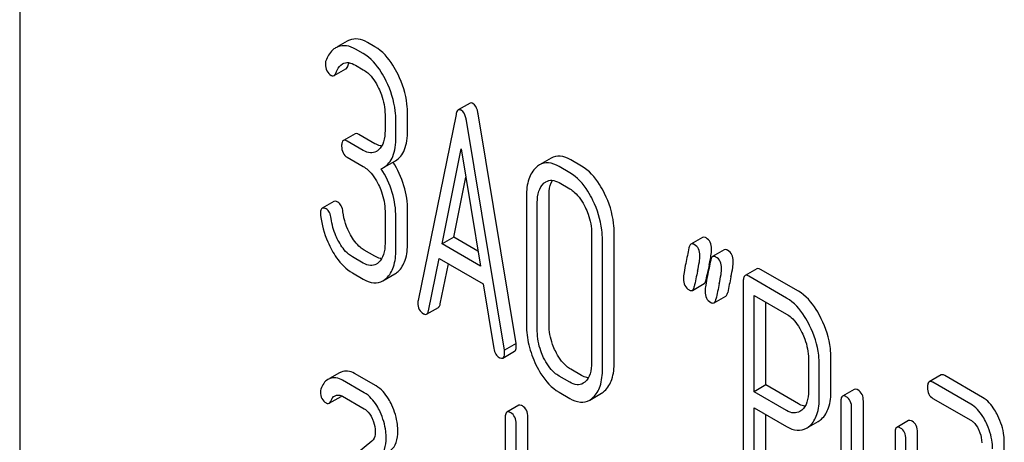
# Model space of a CAD drawing. Units: millimetres. Extents: x 0 to 6269, y -4 to 4433.
# Drawn here: x 4644 to 4662, y 2646 to 2654 of the extents above; entities that cross this region are included whole.
import ezdxf

# ---------------------------------------------------------------- set-up
doc = ezdxf.new("R2010")
doc.units = ezdxf.units.MM
doc.header["$LTSCALE"] = 344.776119
doc.layers.get('0').update_dxf_attribs({"linetype": 'CONTINUOUS'})

msp = doc.modelspace()

# ---------------------------------------------------------------- linework, layer by layer
at = {"color": 7, "linetype": 'Continuous'}
for p, q in [((4644.333, 2663.68), (4644.333, 2541.205)), ((4650.261, 2653.533), (4650.09, 2653.434)), ((4650.551, 2653.309), (4650.413, 2653.388)), ((4650.763, 2653.431), (4650.626, 2653.51)), ((4650.025, 2652.909), (4650.237, 2653.031)), ((4650.413, 2653.096), (4650.551, 2653.017)), ((4652.484, 2652.409), (4652.271, 2652.287)), ((4650.945, 2652.205), (4650.945, 2651.914)), ((4651.141, 2651.8), (4651.141, 2652.092)), ((4651.353, 2651.923), (4651.353, 2652.215)), ((4652.23, 2652.205), (4651.543, 2648.837)), ((4653.105, 2647.935), (4652.418, 2652.096)), ((4653.317, 2648.058), (4652.63, 2652.219)), ((4650.403, 2651.857), (4650.191, 2651.734)), ((4650.763, 2651.677), (4650.471, 2651.846)), ((4650.551, 2651.555), (4650.258, 2651.723)), ((4651.977, 2649.862), (4652.324, 2651.584)), ((4652.324, 2651.584), (4652.671, 2649.461)), ((4650.258, 2651.432), (4650.551, 2651.263)), ((4653.95, 2651.413), (4653.738, 2651.291)), ((4654.502, 2651.272), (4654.306, 2651.386)), ((4650.92, 2651.245), (4651.132, 2651.367)), ((4654.29, 2651.15), (4654.094, 2651.263)), ((4652.189, 2649.984), (4652.408, 2651.071)), ((4654.094, 2650.971), (4654.29, 2650.858)), ((4653.505, 2650.727), (4653.505, 2648.393)), ((4653.913, 2648.402), (4653.913, 2650.737)), ((4650.021, 2650.629), (4649.809, 2650.507)), ((4653.701, 2648.28), (4653.701, 2650.614)), ((4650.945, 2650.455), (4650.945, 2649.871)), ((4651.141, 2649.758), (4651.141, 2650.341)), ((4651.353, 2649.88), (4651.353, 2650.464)), ((4652.189, 2649.984), (4651.977, 2649.862)), ((4652.627, 2649.731), (4652.189, 2649.984)), ((4654.684, 2650.047), (4654.684, 2647.712)), ((4655.092, 2647.721), (4655.092, 2650.056)), ((4656.693, 2649.98), (4656.481, 2649.858)), ((4652.671, 2649.461), (4651.977, 2649.862)), ((4654.88, 2647.599), (4654.88, 2649.933)), ((4650.551, 2649.515), (4650.355, 2649.628)), ((4650.763, 2649.637), (4650.567, 2649.751)), ((4651.732, 2648.652), (4651.924, 2649.6)), ((4651.924, 2649.6), (4652.724, 2649.138)), ((4657.085, 2649.754), (4656.873, 2649.631)), ((4651.944, 2648.775), (4652.092, 2649.504)), ((4650.355, 2649.336), (4650.551, 2649.223)), ((4650.908, 2649.194), (4651.12, 2649.317)), ((4656.754, 2649.21), (4656.77, 2649.286)), ((4656.77, 2649.286), (4656.774, 2649.307)), ((4657.672, 2649.412), (4657.46, 2649.289)), ((4658.213, 2648.882), (4657.527, 2649.278)), ((4658.425, 2649.004), (4657.739, 2649.401)), ((4652.724, 2649.138), (4652.917, 2647.968)), ((4656.507, 2649.021), (4656.719, 2649.144)), ((4657.429, 2649.189), (4657.429, 2645.401)), ((4656.899, 2648.795), (4657.111, 2648.917)), ((4657.625, 2647.185), (4657.625, 2648.93)), ((4657.625, 2648.93), (4658.213, 2648.59)), ((4651.698, 2648.59), (4651.911, 2648.713)), ((4657.837, 2647.307), (4657.837, 2648.807)), ((4653.317, 2648.058), (4653.105, 2647.935)), ((4653.079, 2647.795), (4653.291, 2647.918)), ((4658.608, 2647.782), (4658.608, 2647.195)), ((4658.804, 2647.082), (4658.804, 2647.668)), ((4659.016, 2647.204), (4659.016, 2647.791)), ((4650.122, 2647.527), (4649.939, 2647.422)), ((4650.783, 2647.289), (4650.39, 2647.516)), ((4654.29, 2647.356), (4654.094, 2647.469)), ((4654.502, 2647.479), (4654.306, 2647.592)), ((4661.007, 2647.489), (4660.794, 2647.367)), ((4661.758, 2647.083), (4661.074, 2647.478)), ((4650.57, 2647.167), (4650.178, 2647.393)), ((4657.837, 2647.307), (4657.625, 2647.185)), ((4658.425, 2646.967), (4657.837, 2647.307)), ((4661.546, 2646.96), (4660.862, 2647.356)), ((4650.178, 2647.102), (4650.57, 2646.875)), ((4654.094, 2647.178), (4654.29, 2647.064)), ((4654.649, 2647.035), (4654.861, 2647.158)), ((4658.213, 2646.845), (4657.625, 2647.185)), ((4659.437, 2647.228), (4659.225, 2647.105)), ((4649.936, 2646.976), (4650.149, 2647.098)), ((4653.364, 2646.939), (4653.152, 2646.816)), ((4659.194, 2647.005), (4659.194, 2644.817)), ((4659.602, 2644.826), (4659.602, 2647.014)), ((4660.862, 2647.064), (4661.546, 2646.669)), ((4657.625, 2645.288), (4657.625, 2646.893)), ((4657.625, 2646.893), (4658.213, 2646.553)), ((4657.837, 2645.41), (4657.837, 2646.77)), ((4659.39, 2644.703), (4659.39, 2646.892)), ((4653.121, 2646.716), (4653.121, 2642.922)), ((4653.317, 2644.995), (4653.317, 2646.603)), ((4653.529, 2645.117), (4653.529, 2646.725)), ((4658.572, 2646.524), (4658.784, 2646.646)), ((4660.418, 2646.662), (4660.206, 2646.539)), ((4660.175, 2646.439), (4660.175, 2643.958)), ((4660.583, 2643.822), (4660.583, 2646.448)), ((4650.708, 2646.291), (4649.909, 2645.637)), ((4660.371, 2643.699), (4660.371, 2646.326)), ((4662.153, 2643.353), (4662.153, 2646.272))]:
    msp.add_line(p, q, dxfattribs=at)
for centre, radius, start, end in [((4650.404, 2653.285), 0.286, 110.5482, 119.9914), ((4650.192, 2653.163), 0.286, 110.5482, 119.9914), ((4650.736, 2651.564), 0.368, 292.4647, 299.9494), ((4674.37, 2645.634), 17.975, 167.6089, 168.2111), ((4653.445, 2650.234), 3.45, 347.5633, 348.3907), ((4654.135, 2650.093), 2.745, 348.3832, 349.4283), ((4677.58, 2644.776), 21.476, 167.6502, 168.4173), ((4678.185, 2644.672), 21.476, 167.6502, 168.4173), ((4677.973, 2644.549), 21.476, 167.6502, 168.4173), ((4650.243, 2647.317), 0.243, 111.8316, 119.955), ((4650.031, 2647.194), 0.243, 111.8316, 119.955)]:
    msp.add_arc(centre, radius, start, end, dxfattribs=at)
for points, knots in [([(4650.626, 2653.51), (4650.574, 2653.54), (4650.468, 2653.584), (4650.352, 2653.571), (4650.304, 2653.553)], [0, 0, 0, 0, 0.536403, 1, 1, 1, 1]), ([(4650.049, 2653.41), (4650.03, 2653.399), (4649.95, 2653.34), (4649.902, 2653.248), (4649.875, 2653.177)], [0, 0, 0, 0, 0.226121, 1, 1, 1, 1]), ([(4650.413, 2653.388), (4650.362, 2653.418), (4650.256, 2653.462), (4650.14, 2653.449), (4650.092, 2653.431)], [0, 0, 0, 0, 0.536403, 1, 1, 1, 1]), ([(4651.18, 2652.932), (4651.152, 2652.988), (4651.049, 2653.18), (4650.898, 2653.353), (4650.763, 2653.431)], [0, 0, 0, 0, 0.287023, 1, 1, 1, 1]), ([(4650.968, 2652.81), (4650.94, 2652.866), (4650.837, 2653.057), (4650.686, 2653.231), (4650.551, 2653.309)], [0, 0, 0, 0, 0.287023, 1, 1, 1, 1]), ([(4649.866, 2653.117), (4649.866, 2653.076), (4649.878, 2652.993), (4649.938, 2652.933), (4649.97, 2652.914)], [0, 0, 0, 0, 0.526126, 1, 1, 1, 1]), ([(4650.056, 2652.955), (4650.063, 2652.973), (4650.088, 2653.037), (4650.131, 2653.099), (4650.175, 2653.124)], [0, 0, 0, 0, 0.271099, 1, 1, 1, 1]), ([(4650.175, 2653.124), (4650.207, 2653.143), (4650.296, 2653.155), (4650.374, 2653.119), (4650.413, 2653.096)], [0, 0, 0, 0, 0.446514, 1, 1, 1, 1]), ([(4650.237, 2653.031), (4650.24, 2653.033), (4650.255, 2653.045), (4650.264, 2653.063), (4650.269, 2653.077)], [0, 0, 0, 0, 0.205104, 1, 1, 1, 1]), ([(4650.269, 2653.077), (4650.271, 2653.083), (4650.279, 2653.105), (4650.288, 2653.127), (4650.296, 2653.142)], [0, 0, 0, 0, 0.264147, 1, 1, 1, 1]), ([(4650.551, 2653.017), (4650.58, 2653), (4650.698, 2652.913), (4650.779, 2652.784), (4650.828, 2652.683)], [0, 0, 0, 0, 0.228305, 1, 1, 1, 1]), ([(4649.97, 2652.914), (4649.975, 2652.911), (4649.992, 2652.903), (4650.013, 2652.902), (4650.025, 2652.909)], [0, 0, 0, 0, 0.301379, 1, 1, 1, 1]), ([(4650.025, 2652.909), (4650.028, 2652.911), (4650.043, 2652.922), (4650.052, 2652.941), (4650.056, 2652.955)], [0, 0, 0, 0, 0.205104, 1, 1, 1, 1]), ([(4651.141, 2652.092), (4651.141, 2652.152), (4651.126, 2652.399), (4651.049, 2652.641), (4650.968, 2652.81)], [0, 0, 0, 0, 0.242732, 1, 1, 1, 1]), ([(4651.353, 2652.215), (4651.353, 2652.275), (4651.338, 2652.522), (4651.261, 2652.764), (4651.18, 2652.932)], [0, 0, 0, 0, 0.242732, 1, 1, 1, 1]), ([(4650.828, 2652.683), (4650.848, 2652.643), (4650.912, 2652.492), (4650.945, 2652.326), (4650.945, 2652.205)], [0, 0, 0, 0, 0.268389, 1, 1, 1, 1]), ([(4652.271, 2652.287), (4652.266, 2652.284), (4652.243, 2652.262), (4652.235, 2652.23), (4652.23, 2652.205)], [0, 0, 0, 0, 0.184037, 1, 1, 1, 1]), ([(4652.324, 2652.282), (4652.319, 2652.284), (4652.303, 2652.293), (4652.282, 2652.293), (4652.271, 2652.287)], [0, 0, 0, 0, 0.302882, 1, 1, 1, 1]), ([(4652.418, 2652.096), (4652.415, 2652.118), (4652.401, 2652.186), (4652.366, 2652.258), (4652.324, 2652.282)], [0, 0, 0, 0, 0.319823, 1, 1, 1, 1]), ([(4652.536, 2652.404), (4652.532, 2652.407), (4652.516, 2652.415), (4652.494, 2652.416), (4652.484, 2652.409)], [0, 0, 0, 0, 0.302882, 1, 1, 1, 1]), ([(4652.63, 2652.219), (4652.627, 2652.241), (4652.613, 2652.308), (4652.578, 2652.38), (4652.536, 2652.404)], [0, 0, 0, 0, 0.319823, 1, 1, 1, 1]), ([(4650.945, 2651.914), (4650.945, 2651.845), (4650.935, 2651.719), (4650.871, 2651.604), (4650.829, 2651.566)], [0, 0, 0, 0, 0.547306, 1, 1, 1, 1]), ([(4651.132, 2651.367), (4651.168, 2651.389), (4651.237, 2651.448), (4651.307, 2651.575), (4651.347, 2651.738), (4651.353, 2651.858), (4651.353, 2651.923)], [0, 0, 0, 0, 0.203958, 0.425732, 0.686552, 1, 1, 1, 1]), ([(4650.258, 2651.723), (4650.252, 2651.727), (4650.232, 2651.738), (4650.205, 2651.742), (4650.191, 2651.734)], [0, 0, 0, 0, 0.327896, 1, 1, 1, 1]), ([(4650.471, 2651.846), (4650.464, 2651.85), (4650.444, 2651.86), (4650.417, 2651.865), (4650.403, 2651.857)], [0, 0, 0, 0, 0.327896, 1, 1, 1, 1]), ([(4650.92, 2651.245), (4650.956, 2651.266), (4651.025, 2651.326), (4651.095, 2651.453), (4651.134, 2651.615), (4651.141, 2651.735), (4651.141, 2651.8)], [0, 0, 0, 0, 0.203958, 0.425732, 0.686552, 1, 1, 1, 1]), ([(4650.191, 2651.734), (4650.179, 2651.728), (4650.161, 2651.692), (4650.16, 2651.656), (4650.16, 2651.634)], [0, 0, 0, 0, 0.38345, 1, 1, 1, 1]), ([(4650.16, 2651.634), (4650.16, 2651.592), (4650.17, 2651.511), (4650.227, 2651.45), (4650.258, 2651.432)], [0, 0, 0, 0, 0.539317, 1, 1, 1, 1]), ([(4650.884, 2651.634), (4650.874, 2651.635), (4650.832, 2651.642), (4650.792, 2651.661), (4650.763, 2651.677)], [0, 0, 0, 0, 0.22727, 1, 1, 1, 1]), ([(4650.788, 2651.536), (4650.756, 2651.517), (4650.67, 2651.498), (4650.59, 2651.532), (4650.551, 2651.555)], [0, 0, 0, 0, 0.448518, 1, 1, 1, 1]), ([(4654.306, 2651.386), (4654.248, 2651.419), (4654.129, 2651.469), (4653.999, 2651.441), (4653.95, 2651.413)], [0, 0, 0, 0, 0.54292, 1, 1, 1, 1]), ([(4650.551, 2651.263), (4650.58, 2651.246), (4650.698, 2651.159), (4650.779, 2651.031), (4650.829, 2650.929)], [0, 0, 0, 0, 0.228301, 1, 1, 1, 1]), ([(4651.141, 2650.341), (4651.141, 2650.494), (4651.096, 2650.806), (4650.961, 2651.091), (4650.876, 2651.224)], [0, 0, 0, 0, 0.492103, 1, 1, 1, 1]), ([(4651.353, 2650.464), (4651.353, 2650.616), (4651.309, 2650.927), (4651.174, 2651.211), (4651.09, 2651.343)], [0, 0, 0, 0, 0.492186, 1, 1, 1, 1]), ([(4653.678, 2651.246), (4653.617, 2651.191), (4653.521, 2651.02), (4653.505, 2650.832), (4653.505, 2650.727)], [0, 0, 0, 0, 0.440534, 1, 1, 1, 1]), ([(4654.094, 2651.263), (4654.036, 2651.297), (4653.917, 2651.347), (4653.787, 2651.319), (4653.738, 2651.291)], [0, 0, 0, 0, 0.54292, 1, 1, 1, 1]), ([(4654.919, 2650.774), (4654.892, 2650.83), (4654.788, 2651.021), (4654.637, 2651.194), (4654.502, 2651.272)], [0, 0, 0, 0, 0.28692, 1, 1, 1, 1]), ([(4654.707, 2650.651), (4654.68, 2650.708), (4654.576, 2650.899), (4654.425, 2651.072), (4654.29, 2651.15)], [0, 0, 0, 0, 0.28692, 1, 1, 1, 1]), ([(4650.829, 2650.929), (4650.848, 2650.89), (4650.913, 2650.739), (4650.945, 2650.574), (4650.945, 2650.455)], [0, 0, 0, 0, 0.268509, 1, 1, 1, 1]), ([(4653.701, 2650.614), (4653.701, 2650.682), (4653.712, 2650.807), (4653.776, 2650.921), (4653.817, 2650.959)], [0, 0, 0, 0, 0.547286, 1, 1, 1, 1]), ([(4653.858, 2650.989), (4653.89, 2651.007), (4653.975, 2651.027), (4654.055, 2650.994), (4654.094, 2650.971)], [0, 0, 0, 0, 0.449079, 1, 1, 1, 1]), ([(4653.913, 2650.737), (4653.913, 2650.764), (4653.917, 2650.859), (4653.94, 2650.955), (4653.974, 2651.013)], [0, 0, 0, 0, 0.287693, 1, 1, 1, 1]), ([(4654.29, 2650.858), (4654.319, 2650.841), (4654.437, 2650.754), (4654.518, 2650.626), (4654.568, 2650.525)], [0, 0, 0, 0, 0.228301, 1, 1, 1, 1]), ([(4655.092, 2650.056), (4655.092, 2650.116), (4655.078, 2650.364), (4655.001, 2650.606), (4654.919, 2650.774)], [0, 0, 0, 0, 0.244831, 1, 1, 1, 1]), ([(4649.809, 2650.507), (4649.803, 2650.504), (4649.778, 2650.478), (4649.778, 2650.439), (4649.778, 2650.411)], [0, 0, 0, 0, 0.179126, 1, 1, 1, 1]), ([(4649.878, 2650.496), (4649.871, 2650.5), (4649.851, 2650.51), (4649.823, 2650.515), (4649.809, 2650.507)], [0, 0, 0, 0, 0.326642, 1, 1, 1, 1]), ([(4649.971, 2650.322), (4649.966, 2650.359), (4649.951, 2650.427), (4649.904, 2650.481), (4649.878, 2650.496)], [0, 0, 0, 0, 0.554457, 1, 1, 1, 1]), ([(4650.09, 2650.618), (4650.083, 2650.622), (4650.063, 2650.633), (4650.035, 2650.637), (4650.021, 2650.629)], [0, 0, 0, 0, 0.326642, 1, 1, 1, 1]), ([(4650.183, 2650.444), (4650.179, 2650.482), (4650.163, 2650.549), (4650.116, 2650.603), (4650.09, 2650.618)], [0, 0, 0, 0, 0.554457, 1, 1, 1, 1]), ([(4654.568, 2650.525), (4654.587, 2650.485), (4654.652, 2650.333), (4654.684, 2650.167), (4654.684, 2650.047)], [0, 0, 0, 0, 0.268654, 1, 1, 1, 1]), ([(4654.88, 2649.933), (4654.88, 2649.994), (4654.865, 2650.241), (4654.789, 2650.483), (4654.707, 2650.651)], [0, 0, 0, 0, 0.244831, 1, 1, 1, 1]), ([(4649.779, 2650.374), (4649.8, 2650.211), (4649.859, 2649.995), (4649.956, 2649.797), (4649.983, 2649.748)], [0, 0, 0, 0, 0.746175, 1, 1, 1, 1]), ([(4650.107, 2649.904), (4650.088, 2649.938), (4650.023, 2650.07), (4649.985, 2650.214), (4649.971, 2650.322)], [0, 0, 0, 0, 0.262098, 1, 1, 1, 1]), ([(4650.567, 2649.751), (4650.543, 2649.765), (4650.44, 2649.837), (4650.365, 2649.942), (4650.319, 2650.026)], [0, 0, 0, 0, 0.223209, 1, 1, 1, 1]), ([(4656.754, 2649.972), (4656.748, 2649.975), (4656.73, 2649.985), (4656.705, 2649.987), (4656.693, 2649.98)], [0, 0, 0, 0, 0.314893, 1, 1, 1, 1]), ([(4656.856, 2649.773), (4656.856, 2649.814), (4656.843, 2649.894), (4656.786, 2649.954), (4656.754, 2649.972)], [0, 0, 0, 0, 0.528564, 1, 1, 1, 1]), ([(4650.355, 2649.628), (4650.33, 2649.642), (4650.228, 2649.715), (4650.153, 2649.82), (4650.107, 2649.904)], [0, 0, 0, 0, 0.228324, 1, 1, 1, 1]), ([(4650.945, 2649.871), (4650.945, 2649.803), (4650.934, 2649.678), (4650.871, 2649.564), (4650.829, 2649.526)], [0, 0, 0, 0, 0.54713, 1, 1, 1, 1]), ([(4651.181, 2649.361), (4651.241, 2649.416), (4651.337, 2649.587), (4651.353, 2649.775), (4651.353, 2649.88)], [0, 0, 0, 0, 0.437188, 1, 1, 1, 1]), ([(4656.481, 2649.858), (4656.477, 2649.855), (4656.457, 2649.838), (4656.45, 2649.811), (4656.446, 2649.791)], [0, 0, 0, 0, 0.194455, 1, 1, 1, 1]), ([(4656.542, 2649.85), (4656.536, 2649.853), (4656.518, 2649.862), (4656.493, 2649.865), (4656.481, 2649.858)], [0, 0, 0, 0, 0.314893, 1, 1, 1, 1]), ([(4656.644, 2649.651), (4656.644, 2649.692), (4656.631, 2649.772), (4656.574, 2649.831), (4656.542, 2649.85)], [0, 0, 0, 0, 0.528564, 1, 1, 1, 1]), ([(4649.983, 2649.748), (4650.009, 2649.702), (4650.106, 2649.543), (4650.24, 2649.403), (4650.355, 2649.336)], [0, 0, 0, 0, 0.286164, 1, 1, 1, 1]), ([(4650.884, 2649.594), (4650.874, 2649.595), (4650.832, 2649.603), (4650.792, 2649.621), (4650.763, 2649.637)], [0, 0, 0, 0, 0.227266, 1, 1, 1, 1]), ([(4650.969, 2649.239), (4651.029, 2649.293), (4651.125, 2649.464), (4651.141, 2649.653), (4651.141, 2649.758)], [0, 0, 0, 0, 0.437188, 1, 1, 1, 1]), ([(4656.602, 2649.369), (4656.614, 2649.424), (4656.632, 2649.518), (4656.644, 2649.612), (4656.644, 2649.651)], [0, 0, 0, 0, 0.597416, 1, 1, 1, 1]), ([(4656.834, 2649.589), (4656.837, 2649.608), (4656.848, 2649.669), (4656.856, 2649.73), (4656.856, 2649.773)], [0, 0, 0, 0, 0.309453, 1, 1, 1, 1]), ([(4656.873, 2649.631), (4656.869, 2649.629), (4656.85, 2649.612), (4656.843, 2649.585), (4656.839, 2649.565)], [0, 0, 0, 0, 0.194455, 1, 1, 1, 1]), ([(4656.934, 2649.623), (4656.929, 2649.626), (4656.91, 2649.636), (4656.886, 2649.638), (4656.873, 2649.631)], [0, 0, 0, 0, 0.314894, 1, 1, 1, 1]), ([(4657.036, 2649.424), (4657.036, 2649.465), (4657.024, 2649.545), (4656.966, 2649.605), (4656.934, 2649.623)], [0, 0, 0, 0, 0.528562, 1, 1, 1, 1]), ([(4657.146, 2649.746), (4657.141, 2649.749), (4657.122, 2649.758), (4657.098, 2649.761), (4657.085, 2649.754)], [0, 0, 0, 0, 0.314894, 1, 1, 1, 1]), ([(4657.248, 2649.547), (4657.248, 2649.588), (4657.236, 2649.668), (4657.178, 2649.727), (4657.146, 2649.746)], [0, 0, 0, 0, 0.528562, 1, 1, 1, 1]), ([(4650.788, 2649.496), (4650.756, 2649.477), (4650.67, 2649.458), (4650.59, 2649.492), (4650.551, 2649.515)], [0, 0, 0, 0, 0.448518, 1, 1, 1, 1]), ([(4656.387, 2649.51), (4656.375, 2649.454), (4656.357, 2649.361), (4656.346, 2649.266), (4656.346, 2649.227)], [0, 0, 0, 0, 0.598206, 1, 1, 1, 1]), ([(4656.994, 2649.142), (4657.006, 2649.198), (4657.025, 2649.291), (4657.036, 2649.386), (4657.036, 2649.424)], [0, 0, 0, 0, 0.597416, 1, 1, 1, 1]), ([(4657.206, 2649.265), (4657.218, 2649.32), (4657.237, 2649.414), (4657.248, 2649.508), (4657.248, 2649.547)], [0, 0, 0, 0, 0.597416, 1, 1, 1, 1]), ([(4657.739, 2649.401), (4657.732, 2649.404), (4657.712, 2649.415), (4657.685, 2649.419), (4657.672, 2649.412)], [0, 0, 0, 0, 0.327896, 1, 1, 1, 1]), ([(4656.779, 2649.284), (4656.767, 2649.228), (4656.75, 2649.134), (4656.738, 2649.039), (4656.738, 2649.001)], [0, 0, 0, 0, 0.598206, 1, 1, 1, 1]), ([(4657.46, 2649.289), (4657.448, 2649.282), (4657.43, 2649.247), (4657.429, 2649.211), (4657.429, 2649.189)], [0, 0, 0, 0, 0.38345, 1, 1, 1, 1]), ([(4657.527, 2649.278), (4657.52, 2649.282), (4657.5, 2649.292), (4657.473, 2649.297), (4657.46, 2649.289)], [0, 0, 0, 0, 0.327896, 1, 1, 1, 1]), ([(4650.551, 2649.223), (4650.609, 2649.189), (4650.728, 2649.138), (4650.859, 2649.166), (4650.908, 2649.194)], [0, 0, 0, 0, 0.542233, 1, 1, 1, 1]), ([(4656.346, 2649.227), (4656.346, 2649.187), (4656.358, 2649.106), (4656.416, 2649.047), (4656.448, 2649.029)], [0, 0, 0, 0, 0.525555, 1, 1, 1, 1]), ([(4656.507, 2649.021), (4656.511, 2649.024), (4656.531, 2649.041), (4656.538, 2649.068), (4656.542, 2649.088)], [0, 0, 0, 0, 0.193911, 1, 1, 1, 1]), ([(4656.719, 2649.144), (4656.723, 2649.146), (4656.743, 2649.163), (4656.75, 2649.19), (4656.754, 2649.21)], [0, 0, 0, 0, 0.193911, 1, 1, 1, 1]), ([(4656.448, 2649.029), (4656.453, 2649.025), (4656.471, 2649.016), (4656.495, 2649.014), (4656.507, 2649.021)], [0, 0, 0, 0, 0.311303, 1, 1, 1, 1]), ([(4656.738, 2649.001), (4656.738, 2648.96), (4656.75, 2648.879), (4656.808, 2648.82), (4656.84, 2648.802)], [0, 0, 0, 0, 0.525554, 1, 1, 1, 1]), ([(4657.111, 2648.917), (4657.116, 2648.92), (4657.135, 2648.937), (4657.142, 2648.964), (4657.147, 2648.984)], [0, 0, 0, 0, 0.193911, 1, 1, 1, 1]), ([(4658.841, 2648.507), (4658.814, 2648.564), (4658.71, 2648.754), (4658.56, 2648.927), (4658.425, 2649.004)], [0, 0, 0, 0, 0.287727, 1, 1, 1, 1]), ([(4651.543, 2648.837), (4651.542, 2648.833), (4651.54, 2648.819), (4651.539, 2648.805), (4651.539, 2648.795)], [0, 0, 0, 0, 0.275284, 1, 1, 1, 1]), ([(4651.539, 2648.795), (4651.539, 2648.755), (4651.551, 2648.675), (4651.608, 2648.615), (4651.64, 2648.597)], [0, 0, 0, 0, 0.529506, 1, 1, 1, 1]), ([(4651.911, 2648.713), (4651.915, 2648.715), (4651.933, 2648.731), (4651.94, 2648.756), (4651.944, 2648.775)], [0, 0, 0, 0, 0.194761, 1, 1, 1, 1]), ([(4656.84, 2648.802), (4656.846, 2648.799), (4656.863, 2648.79), (4656.887, 2648.788), (4656.899, 2648.795)], [0, 0, 0, 0, 0.311303, 1, 1, 1, 1]), ([(4656.899, 2648.795), (4656.903, 2648.797), (4656.923, 2648.814), (4656.93, 2648.841), (4656.934, 2648.861)], [0, 0, 0, 0, 0.193911, 1, 1, 1, 1]), ([(4658.629, 2648.385), (4658.602, 2648.441), (4658.498, 2648.631), (4658.348, 2648.804), (4658.213, 2648.882)], [0, 0, 0, 0, 0.287727, 1, 1, 1, 1]), ([(4651.64, 2648.597), (4651.645, 2648.594), (4651.663, 2648.585), (4651.686, 2648.583), (4651.698, 2648.59)], [0, 0, 0, 0, 0.309917, 1, 1, 1, 1]), ([(4651.698, 2648.59), (4651.702, 2648.592), (4651.721, 2648.608), (4651.728, 2648.633), (4651.732, 2648.652)], [0, 0, 0, 0, 0.194761, 1, 1, 1, 1]), ([(4658.213, 2648.59), (4658.242, 2648.573), (4658.36, 2648.486), (4658.44, 2648.359), (4658.49, 2648.258)], [0, 0, 0, 0, 0.228384, 1, 1, 1, 1]), ([(4653.505, 2648.393), (4653.505, 2648.271), (4653.535, 2648.023), (4653.622, 2647.788), (4653.677, 2647.674)], [0, 0, 0, 0, 0.489219, 1, 1, 1, 1]), ([(4654.028, 2647.923), (4654.009, 2647.962), (4653.944, 2648.114), (4653.913, 2648.28), (4653.913, 2648.402)], [0, 0, 0, 0, 0.262696, 1, 1, 1, 1]), ([(4658.804, 2647.668), (4658.804, 2647.728), (4658.789, 2647.975), (4658.712, 2648.217), (4658.629, 2648.385)], [0, 0, 0, 0, 0.242899, 1, 1, 1, 1]), ([(4659.016, 2647.791), (4659.016, 2647.851), (4659.001, 2648.098), (4658.924, 2648.339), (4658.841, 2648.507)], [0, 0, 0, 0, 0.242899, 1, 1, 1, 1]), ([(4653.816, 2647.8), (4653.797, 2647.84), (4653.732, 2647.992), (4653.701, 2648.159), (4653.701, 2648.28)], [0, 0, 0, 0, 0.268804, 1, 1, 1, 1]), ([(4658.49, 2648.258), (4658.509, 2648.218), (4658.575, 2648.068), (4658.608, 2647.902), (4658.608, 2647.782)], [0, 0, 0, 0, 0.268549, 1, 1, 1, 1]), ([(4653.291, 2647.918), (4653.296, 2647.921), (4653.321, 2647.946), (4653.321, 2647.984), (4653.321, 2648.012)], [0, 0, 0, 0, 0.177929, 1, 1, 1, 1]), ([(4653.321, 2648.012), (4653.321, 2648.015), (4653.32, 2648.03), (4653.318, 2648.046), (4653.317, 2648.058)], [0, 0, 0, 0, 0.205592, 1, 1, 1, 1]), ([(4652.917, 2647.968), (4652.922, 2647.933), (4652.938, 2647.87), (4652.984, 2647.821), (4653.009, 2647.807)], [0, 0, 0, 0, 0.550026, 1, 1, 1, 1]), ([(4653.079, 2647.795), (4653.084, 2647.798), (4653.108, 2647.823), (4653.109, 2647.861), (4653.109, 2647.889)], [0, 0, 0, 0, 0.177929, 1, 1, 1, 1]), ([(4653.109, 2647.889), (4653.109, 2647.892), (4653.108, 2647.908), (4653.106, 2647.923), (4653.105, 2647.935)], [0, 0, 0, 0, 0.205592, 1, 1, 1, 1]), ([(4654.306, 2647.592), (4654.278, 2647.608), (4654.159, 2647.693), (4654.078, 2647.821), (4654.028, 2647.923)], [0, 0, 0, 0, 0.219598, 1, 1, 1, 1]), ([(4653.009, 2647.807), (4653.016, 2647.803), (4653.037, 2647.792), (4653.065, 2647.787), (4653.079, 2647.795)], [0, 0, 0, 0, 0.328239, 1, 1, 1, 1]), ([(4653.677, 2647.674), (4653.704, 2647.617), (4653.807, 2647.427), (4653.959, 2647.255), (4654.094, 2647.178)], [0, 0, 0, 0, 0.28736, 1, 1, 1, 1]), ([(4654.094, 2647.469), (4654.065, 2647.486), (4653.946, 2647.572), (4653.865, 2647.699), (4653.816, 2647.8)], [0, 0, 0, 0, 0.228191, 1, 1, 1, 1]), ([(4654.684, 2647.712), (4654.684, 2647.644), (4654.674, 2647.518), (4654.61, 2647.403), (4654.568, 2647.366)], [0, 0, 0, 0, 0.547694, 1, 1, 1, 1]), ([(4654.919, 2647.2), (4654.98, 2647.255), (4655.077, 2647.426), (4655.092, 2647.616), (4655.092, 2647.721)], [0, 0, 0, 0, 0.435093, 1, 1, 1, 1]), ([(4650.39, 2647.516), (4650.353, 2647.538), (4650.274, 2647.569), (4650.189, 2647.557), (4650.153, 2647.542)], [0, 0, 0, 0, 0.527229, 1, 1, 1, 1]), ([(4654.624, 2647.435), (4654.614, 2647.436), (4654.571, 2647.444), (4654.531, 2647.462), (4654.502, 2647.479)], [0, 0, 0, 0, 0.227089, 1, 1, 1, 1]), ([(4654.707, 2647.078), (4654.768, 2647.132), (4654.864, 2647.304), (4654.88, 2647.493), (4654.88, 2647.599)], [0, 0, 0, 0, 0.435093, 1, 1, 1, 1]), ([(4661.074, 2647.478), (4661.067, 2647.482), (4661.047, 2647.492), (4661.02, 2647.497), (4661.007, 2647.489)], [0, 0, 0, 0, 0.327898, 1, 1, 1, 1]), ([(4649.91, 2647.405), (4649.88, 2647.388), (4649.826, 2647.337), (4649.796, 2647.269), (4649.785, 2647.233)], [0, 0, 0, 0, 0.469582, 1, 1, 1, 1]), ([(4650.178, 2647.393), (4650.141, 2647.415), (4650.062, 2647.447), (4649.977, 2647.434), (4649.941, 2647.42)], [0, 0, 0, 0, 0.527229, 1, 1, 1, 1]), ([(4651.068, 2646.942), (4651.05, 2646.982), (4650.981, 2647.115), (4650.876, 2647.236), (4650.783, 2647.289)], [0, 0, 0, 0, 0.285714, 1, 1, 1, 1]), ([(4654.529, 2647.337), (4654.497, 2647.318), (4654.41, 2647.299), (4654.329, 2647.333), (4654.29, 2647.356)], [0, 0, 0, 0, 0.448594, 1, 1, 1, 1]), ([(4660.794, 2647.367), (4660.783, 2647.36), (4660.764, 2647.324), (4660.764, 2647.289), (4660.764, 2647.266)], [0, 0, 0, 0, 0.38345, 1, 1, 1, 1]), ([(4660.862, 2647.356), (4660.855, 2647.359), (4660.835, 2647.37), (4660.808, 2647.374), (4660.794, 2647.367)], [0, 0, 0, 0, 0.327898, 1, 1, 1, 1]), ([(4649.778, 2647.181), (4649.778, 2647.14), (4649.79, 2647.059), (4649.848, 2647), (4649.88, 2646.982)], [0, 0, 0, 0, 0.525554, 1, 1, 1, 1]), ([(4649.969, 2647.027), (4649.972, 2647.036), (4649.984, 2647.067), (4650.007, 2647.094), (4650.028, 2647.107)], [0, 0, 0, 0, 0.273791, 1, 1, 1, 1]), ([(4650.053, 2647.117), (4650.072, 2647.123), (4650.116, 2647.129), (4650.158, 2647.113), (4650.178, 2647.102)], [0, 0, 0, 0, 0.456785, 1, 1, 1, 1]), ([(4650.856, 2646.82), (4650.838, 2646.859), (4650.769, 2646.993), (4650.664, 2647.113), (4650.57, 2647.167)], [0, 0, 0, 0, 0.285714, 1, 1, 1, 1]), ([(4658.608, 2647.195), (4658.608, 2647.127), (4658.597, 2647.003), (4658.533, 2646.89), (4658.49, 2646.853)], [0, 0, 0, 0, 0.54829, 1, 1, 1, 1]), ([(4658.843, 2646.689), (4658.903, 2646.743), (4659, 2646.912), (4659.016, 2647.1), (4659.016, 2647.204)], [0, 0, 0, 0, 0.436635, 1, 1, 1, 1]), ([(4659.225, 2647.105), (4659.213, 2647.099), (4659.195, 2647.063), (4659.194, 2647.027), (4659.194, 2647.005)], [0, 0, 0, 0, 0.38345, 1, 1, 1, 1]), ([(4659.292, 2647.094), (4659.286, 2647.098), (4659.266, 2647.109), (4659.239, 2647.113), (4659.225, 2647.105)], [0, 0, 0, 0, 0.327896, 1, 1, 1, 1]), ([(4659.504, 2647.217), (4659.498, 2647.221), (4659.478, 2647.231), (4659.451, 2647.236), (4659.437, 2647.228)], [0, 0, 0, 0, 0.327896, 1, 1, 1, 1]), ([(4659.602, 2647.014), (4659.602, 2647.056), (4659.592, 2647.137), (4659.536, 2647.199), (4659.504, 2647.217)], [0, 0, 0, 0, 0.538334, 1, 1, 1, 1]), ([(4660.764, 2647.266), (4660.764, 2647.224), (4660.773, 2647.143), (4660.83, 2647.082), (4660.862, 2647.064)], [0, 0, 0, 0, 0.539315, 1, 1, 1, 1]), ([(4649.88, 2646.982), (4649.885, 2646.979), (4649.902, 2646.97), (4649.925, 2646.969), (4649.936, 2646.976)], [0, 0, 0, 0, 0.307721, 1, 1, 1, 1]), ([(4649.936, 2646.976), (4649.94, 2646.978), (4649.956, 2646.991), (4649.965, 2647.011), (4649.969, 2647.027)], [0, 0, 0, 0, 0.202771, 1, 1, 1, 1]), ([(4651.177, 2646.472), (4651.177, 2646.511), (4651.167, 2646.673), (4651.119, 2646.831), (4651.068, 2646.942)], [0, 0, 0, 0, 0.241153, 1, 1, 1, 1]), ([(4653.431, 2646.928), (4653.424, 2646.932), (4653.404, 2646.942), (4653.377, 2646.947), (4653.364, 2646.939)], [0, 0, 0, 0, 0.327896, 1, 1, 1, 1]), ([(4653.529, 2646.725), (4653.529, 2646.767), (4653.518, 2646.848), (4653.462, 2646.91), (4653.431, 2646.928)], [0, 0, 0, 0, 0.538333, 1, 1, 1, 1]), ([(4654.29, 2647.064), (4654.348, 2647.031), (4654.468, 2646.979), (4654.599, 2647.007), (4654.649, 2647.035)], [0, 0, 0, 0, 0.542716, 1, 1, 1, 1]), ([(4658.549, 2646.924), (4658.539, 2646.925), (4658.496, 2646.932), (4658.455, 2646.95), (4658.425, 2646.967)], [0, 0, 0, 0, 0.227998, 1, 1, 1, 1]), ([(4658.631, 2646.567), (4658.691, 2646.621), (4658.788, 2646.79), (4658.804, 2646.977), (4658.804, 2647.082)], [0, 0, 0, 0, 0.436635, 1, 1, 1, 1]), ([(4659.39, 2646.892), (4659.39, 2646.934), (4659.38, 2647.015), (4659.323, 2647.076), (4659.292, 2647.094)], [0, 0, 0, 0, 0.538334, 1, 1, 1, 1]), ([(4661.824, 2646.626), (4661.805, 2646.664), (4661.737, 2646.792), (4661.636, 2646.909), (4661.546, 2646.96)], [0, 0, 0, 0, 0.289245, 1, 1, 1, 1]), ([(4662.036, 2646.749), (4662.018, 2646.787), (4661.949, 2646.915), (4661.848, 2647.031), (4661.758, 2647.083)], [0, 0, 0, 0, 0.289245, 1, 1, 1, 1]), ([(4650.57, 2646.875), (4650.585, 2646.867), (4650.646, 2646.822), (4650.687, 2646.756), (4650.712, 2646.703)], [0, 0, 0, 0, 0.228396, 1, 1, 1, 1]), ([(4650.965, 2646.35), (4650.965, 2646.389), (4650.955, 2646.55), (4650.907, 2646.708), (4650.856, 2646.82)], [0, 0, 0, 0, 0.241153, 1, 1, 1, 1]), ([(4653.152, 2646.816), (4653.14, 2646.809), (4653.122, 2646.774), (4653.121, 2646.738), (4653.121, 2646.716)], [0, 0, 0, 0, 0.38345, 1, 1, 1, 1]), ([(4653.219, 2646.805), (4653.212, 2646.809), (4653.192, 2646.82), (4653.165, 2646.824), (4653.152, 2646.816)], [0, 0, 0, 0, 0.327896, 1, 1, 1, 1]), ([(4653.317, 2646.603), (4653.317, 2646.645), (4653.306, 2646.725), (4653.25, 2646.787), (4653.219, 2646.805)], [0, 0, 0, 0, 0.538333, 1, 1, 1, 1]), ([(4658.454, 2646.827), (4658.421, 2646.809), (4658.334, 2646.788), (4658.253, 2646.822), (4658.213, 2646.845)], [0, 0, 0, 0, 0.449205, 1, 1, 1, 1]), ([(4662.153, 2646.272), (4662.153, 2646.311), (4662.142, 2646.476), (4662.09, 2646.636), (4662.036, 2646.749)], [0, 0, 0, 0, 0.240528, 1, 1, 1, 1]), ([(4650.712, 2646.703), (4650.721, 2646.683), (4650.752, 2646.607), (4650.769, 2646.524), (4650.769, 2646.463)], [0, 0, 0, 0, 0.268086, 1, 1, 1, 1]), ([(4660.485, 2646.651), (4660.479, 2646.654), (4660.459, 2646.665), (4660.432, 2646.669), (4660.418, 2646.662)], [0, 0, 0, 0, 0.327896, 1, 1, 1, 1]), ([(4660.583, 2646.448), (4660.583, 2646.49), (4660.573, 2646.571), (4660.516, 2646.633), (4660.485, 2646.651)], [0, 0, 0, 0, 0.538333, 1, 1, 1, 1]), ([(4661.546, 2646.669), (4661.561, 2646.66), (4661.62, 2646.617), (4661.66, 2646.553), (4661.685, 2646.503)], [0, 0, 0, 0, 0.228168, 1, 1, 1, 1]), ([(4661.941, 2646.149), (4661.941, 2646.189), (4661.93, 2646.353), (4661.878, 2646.514), (4661.824, 2646.626)], [0, 0, 0, 0, 0.240528, 1, 1, 1, 1]), ([(4650.769, 2646.463), (4650.769, 2646.445), (4650.766, 2646.384), (4650.742, 2646.319), (4650.708, 2646.291)], [0, 0, 0, 0, 0.289882, 1, 1, 1, 1]), ([(4651.053, 2646.126), (4651.096, 2646.161), (4651.166, 2646.274), (4651.177, 2646.402), (4651.177, 2646.472)], [0, 0, 0, 0, 0.43807, 1, 1, 1, 1]), ([(4658.213, 2646.553), (4658.272, 2646.519), (4658.392, 2646.468), (4658.523, 2646.495), (4658.572, 2646.524)], [0, 0, 0, 0, 0.542716, 1, 1, 1, 1]), ([(4660.206, 2646.539), (4660.194, 2646.532), (4660.176, 2646.497), (4660.175, 2646.461), (4660.175, 2646.439)], [0, 0, 0, 0, 0.38345, 1, 1, 1, 1]), ([(4660.273, 2646.528), (4660.267, 2646.532), (4660.247, 2646.543), (4660.219, 2646.547), (4660.206, 2646.539)], [0, 0, 0, 0, 0.327896, 1, 1, 1, 1]), ([(4660.371, 2646.326), (4660.371, 2646.368), (4660.36, 2646.448), (4660.304, 2646.51), (4660.273, 2646.528)], [0, 0, 0, 0, 0.538333, 1, 1, 1, 1]), ([(4661.685, 2646.503), (4661.695, 2646.483), (4661.728, 2646.407), (4661.744, 2646.323), (4661.744, 2646.262)], [0, 0, 0, 0, 0.268787, 1, 1, 1, 1]), ([(4650.841, 2646.004), (4650.884, 2646.038), (4650.954, 2646.152), (4650.965, 2646.279), (4650.965, 2646.35)], [0, 0, 0, 0, 0.43807, 1, 1, 1, 1])]:
    msp.add_open_spline(points, degree=3, knots=knots, dxfattribs=at)
for points in [[(4649.875, 2653.177), (4649.868, 2653.158), (4649.866, 2653.137), (4649.866, 2653.117)], [(4650.829, 2651.566), (4650.817, 2651.555), (4650.803, 2651.544), (4650.788, 2651.536)], [(4653.738, 2651.291), (4653.716, 2651.278), (4653.696, 2651.263), (4653.678, 2651.246)], [(4653.817, 2650.959), (4653.83, 2650.97), (4653.843, 2650.981), (4653.858, 2650.989)], [(4649.778, 2650.411), (4649.778, 2650.398), (4649.778, 2650.386), (4649.779, 2650.374)], [(4650.319, 2650.026), (4650.248, 2650.155), (4650.202, 2650.299), (4650.183, 2650.444)], [(4656.446, 2649.791), (4656.428, 2649.697), (4656.407, 2649.604), (4656.387, 2649.51)], [(4650.829, 2649.526), (4650.817, 2649.515), (4650.803, 2649.504), (4650.788, 2649.496)], [(4656.839, 2649.565), (4656.821, 2649.471), (4656.799, 2649.377), (4656.779, 2649.284)], [(4651.12, 2649.317), (4651.142, 2649.329), (4651.162, 2649.344), (4651.181, 2649.361)], [(4650.908, 2649.194), (4650.93, 2649.207), (4650.95, 2649.222), (4650.969, 2649.239)], [(4654.568, 2647.366), (4654.556, 2647.355), (4654.543, 2647.345), (4654.529, 2647.337)], [(4649.785, 2647.233), (4649.78, 2647.216), (4649.778, 2647.198), (4649.778, 2647.181)], [(4650.028, 2647.107), (4650.036, 2647.111), (4650.044, 2647.115), (4650.053, 2647.117)], [(4650.149, 2647.098), (4650.154, 2647.101), (4650.158, 2647.105), (4650.162, 2647.11)], [(4654.861, 2647.158), (4654.882, 2647.17), (4654.901, 2647.184), (4654.919, 2647.2)], [(4654.649, 2647.035), (4654.67, 2647.047), (4654.689, 2647.062), (4654.707, 2647.078)], [(4658.49, 2646.853), (4658.479, 2646.844), (4658.467, 2646.835), (4658.454, 2646.827)], [(4658.784, 2646.646), (4658.805, 2646.658), (4658.825, 2646.673), (4658.843, 2646.689)], [(4658.572, 2646.524), (4658.593, 2646.536), (4658.613, 2646.551), (4658.631, 2646.567)]]:
    msp.add_open_spline(points, degree=3, dxfattribs=at)

doc.saveas('drawing.dxf')
